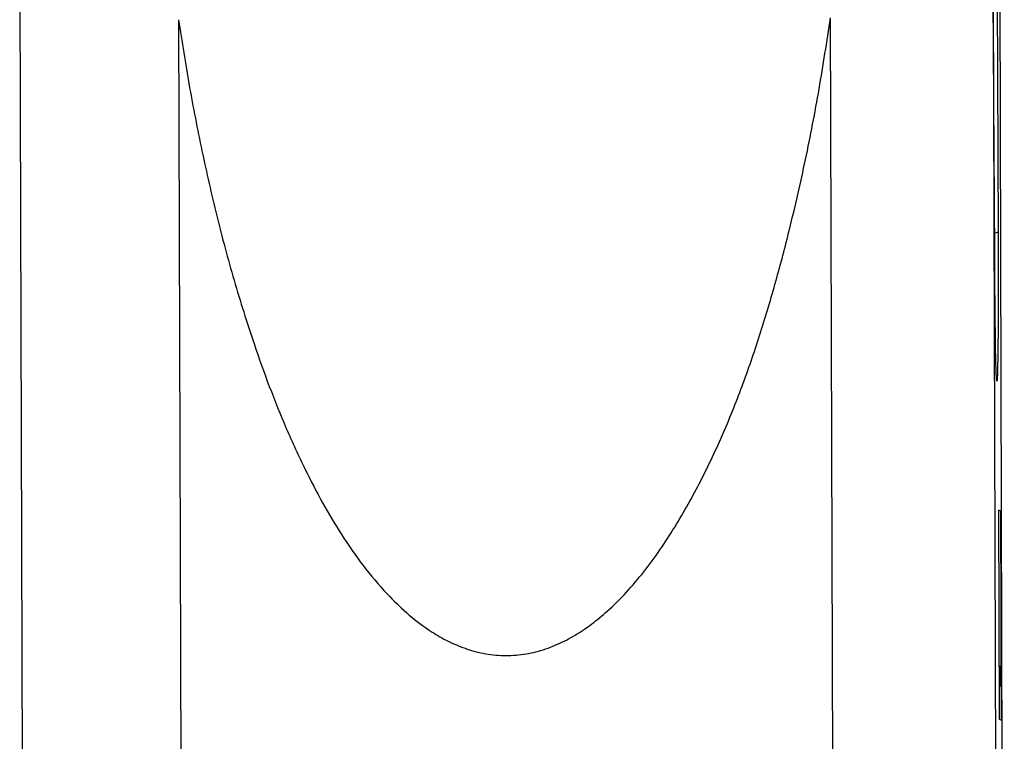
# Model space of a CAD drawing. Units: millimetres. Extents: x 6121 to 7066, y 4253 to 5549.
# Drawn here: x 6122 to 6428, y 5169 to 5394 of the extents above; entities that cross this region are included whole.
import ezdxf

# ---------------------------------------------------------------- set-up
doc = ezdxf.new("R2010")
doc.units = ezdxf.units.MM

msp = doc.modelspace()

# ---------------------------------------------------------------- linework, layer by layer
at = {"color": 7, "linetype": 'Continuous', "lineweight": 25}
for p, q in [((6428.01, 4909.18), (6426.53, 5458.57)), ((6425.55, 5448.06), (6426.09, 5327.81)), ((6121.51, 5411.37), (6123.14, 4909.08)), ((6424.49, 5411.84), (6426.11, 4909.92)), ((6425.04, 5321.01), (6424.5, 5411.86)), ((6375.47, 4909.21), (6373.9, 5394.31)), ((6170.92, 5393.75), (6172.49, 4908.65)), ((6426.18, 5241.05), (6426.36, 5176.05)), ((6426.96, 5240.74), (6426.18, 5241.05)), ((6427.13, 5175.74), (6426.96, 5240.74)), ((6426.36, 5176.05), (6427.13, 5175.74))]:
    msp.add_line(p, q, dxfattribs=at)
at = {"color": 7, "linetype": 'Continuous', "lineweight": 25, "flags": 128}
for points in [[(6426.09, 5327.81), (6426.1, 5324), (6426.11, 5320.18), (6426.12, 5316.39), (6426.12, 5312.64), (6426.11, 5308.99), (6426.11, 5305.45), (6426.09, 5302.05), (6426.07, 5298.83), (6426.05, 5295.82), (6426.03, 5293.03), (6426, 5290.49), (6425.96, 5288.23), (6425.93, 5286.26), (6425.89, 5284.6), (6425.88, 5284.51)], [(6425.55, 5282.56), (6425.5, 5283.52), (6425.45, 5284.93), (6425.4, 5286.66), (6425.35, 5288.7), (6425.31, 5291.02), (6425.27, 5293.61), (6425.22, 5296.45), (6425.19, 5299.52), (6425.15, 5302.77), (6425.12, 5306.2), (6425.09, 5309.77), (6425.07, 5313.45), (6425.05, 5317.21), (6425.04, 5321.01)], [(6426.75, 5189.38), (6426.75, 5190.43), (6426.74, 5191.38), (6426.72, 5192.11), (6426.71, 5192.54), (6426.7, 5192.63), (6426.68, 5192.38), (6426.67, 5191.8), (6426.67, 5190.96), (6426.67, 5189.95), (6426.67, 5188.88), (6426.68, 5187.86), (6426.69, 5187.01), (6426.7, 5186.42), (6426.71, 5186.16), (6426.73, 5186.24), (6426.74, 5186.66), (6426.75, 5187.38), (6426.75, 5188.32), (6426.75, 5189.38)]]:
    msp.add_lwpolyline(points, dxfattribs=at)
at = {"color": 8, "linetype": 'Continuous', "lineweight": 25, "flags": 128}
msp.add_lwpolyline([(6425.88, 5284.51), (6425.84, 5283.26), (6425.8, 5282.25), (6425.75, 5281.59), (6425.7, 5281.28), (6425.65, 5281.32), (6425.6, 5281.71), (6425.55, 5282.44), (6425.55, 5282.56)], dxfattribs=at)
at = {"color": 7, "linetype": 'Continuous', "lineweight": 25}
for points, knots in [([(6170.92, 5393.75), (6172.01, 5386.93), (6174.17, 5373.27), (6178.15, 5352.91), (6182.75, 5332.68), (6188.11, 5312.65), (6193.64, 5294.96), (6199.13, 5279.59), (6204.41, 5266.49), (6209.95, 5254.41), (6215.69, 5243.35), (6221.62, 5233.33), (6228.26, 5223.78), (6235.06, 5215.68), (6241.88, 5209.01), (6247.85, 5204.34), (6253.54, 5200.88), (6258.75, 5198.46), (6264.41, 5196.66), (6270.48, 5195.74), (6276.81, 5195.84), (6283.03, 5197.05), (6288.94, 5199.18), (6294.48, 5202.08), (6299.63, 5205.57), (6304.99, 5210), (6310.45, 5215.43), (6315.9, 5221.87), (6320.88, 5228.69), (6326.92, 5238.06), (6333.69, 5250.16), (6340.74, 5265.17), (6346.89, 5280.61), (6352.26, 5296.37), (6356.98, 5312.32), (6361.69, 5330.25), (6366.26, 5350.2), (6370.51, 5372.18), (6372.77, 5386.93), (6373.9, 5394.31)], [0, 0, 0, 0, 0.0440107, 0.0880662, 0.1321184, 0.1761384, 0.2201192, 0.2500923, 0.2800743, 0.3100361, 0.3347016, 0.3594294, 0.3840995, 0.4086861, 0.4267009, 0.444698, 0.4568471, 0.4690269, 0.4811471, 0.4945377, 0.5079244, 0.5212857, 0.5346587, 0.5478099, 0.5610135, 0.5741942, 0.592055, 0.6099717, 0.6279227, 0.6458304, 0.6809484, 0.7161341, 0.7514234, 0.786788, 0.822148, 0.8573825, 0.9049136, 0.9524618, 1, 1, 1, 1]), ([(6425.56, 5282.58), (6425.56, 5282.58), (6425.57, 5282.55), (6425.55, 5282.69), (6425.54, 5282.93), (6425.53, 5283.07)], [0, 0, 0, 0, 0.045983, 0.464332, 1, 1, 1, 1])]:
    msp.add_open_spline(points, degree=3, knots=knots, dxfattribs=at)
at = {"color": 8, "linetype": 'Continuous', "lineweight": 25}
msp.add_open_spline([(6426.09, 5327.81), (6426.09, 5327.8), (6426.07, 5327.71), (6425.93, 5327.52), (6425.31, 5327.36), (6425, 5327.28)], degree=3, knots=[0, 0, 0, 0, 0.042737, 0.513963, 1, 1, 1, 1], dxfattribs=at)

doc.saveas('drawing.dxf')
